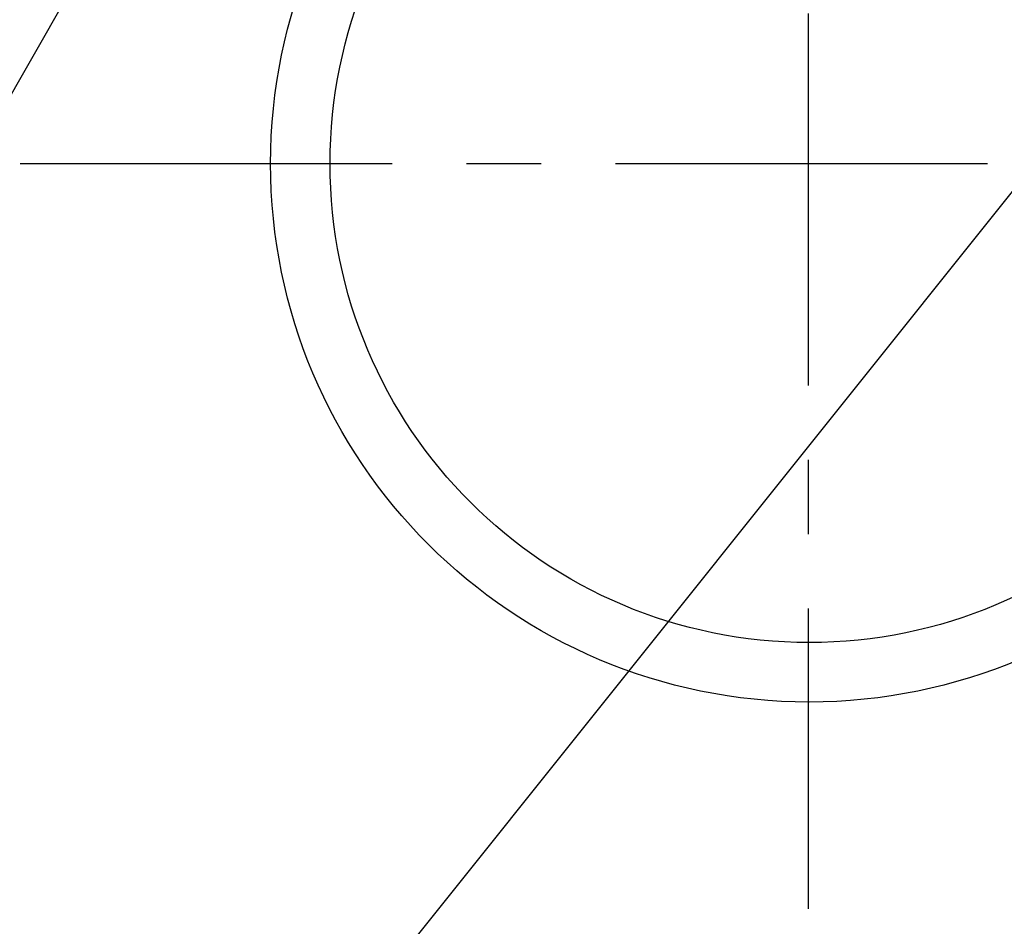
# Model space of a CAD drawing. Extents: x 0 to 26473, y -25 to 8845.
# Drawn here: x 15863 to 16028, y 6375 to 6527 of the extents above; entities that cross this region are included whole.
import ezdxf

# ---------------------------------------------------------------- set-up
doc = ezdxf.new("R2010")
doc.units = 0
doc.header["$LTSCALE"] = 50
doc.header["$MEASUREMENT"] = 0
doc.linetypes.add('CENTER', pattern=[2, 1.25, -0.25, 0.25, -0.25])
doc.layers.get('0').update_dxf_attribs({"linetype": 'CONTINUOUS'})
doc.layers.add('150-機器', color=8, linetype='CONTINUOUS')
doc.layers.add('160-文字', color=254, linetype='CONTINUOUS')
doc.styles.add('KH001', font='msgothic.ttc')
doc.dimstyles.new('KH1xx030', dxfattribs={"dimscale": 30, "dimtxt": 2, "dimasz": 0.6, "dimexe": 0.3, "dimexo": 1.2, "dimgap": 0.5, "dimtad": 3, "dimdec": 1, "dimdsep": 46, "dimlunit": 6, "dimtxsty": 'KH001', "dimblk": 'DOT', "dimcen": 1, "dimdle": 1, "dimclrd": 256, "dimclre": 256, "dimclrt": 256, "dimadec": 0, "dimazin": 0, "dimtfac": 1, "dimtdec": 1, "dimtix": 1, "dimtmove": 2, "dimatfit": 3, "dimldrblk": 'CLOSEDBLANK', "dimfxl": 1, "dimtolj": 1, "dimtzin": 0, "dimlwd": -1, "dimlwe": -1, "dimarcsym": 0})

# ---------------------------------------------------------------- blocks, each defined once
blk = doc.blocks.new('_ClosedBlank')
at = {"color": 0, "linetype": 'ByBlock', "lineweight": -2}
for p, q in [((-1, 0.1667), (0, 0)), ((-1, 0.1667), (-1, -0.1667)), ((0, 0), (-1, -0.1667))]:
    blk.add_line(p, q, dxfattribs=at)
blk = doc.blocks.new('_Dot')
at = {"color": 0, "linetype": 'ByBlock', "lineweight": -2}
blk.add_line((-0.5, 0), (-1, 0), dxfattribs=at)
at = {"color": 0, "linetype": 'ByBlock', "const_width": 0.5}
blk.add_lwpolyline([(-0.25, 0, 1), (0.25, 0, 1)], format="xyb", close=True, dxfattribs=at)

msp = doc.modelspace()

# ---------------------------------------------------------------- linework, layer by layer
at = {"layer": '150-機器', "color": 161, "linetype": 'CENTER'}
for p, q in [((15995.25, 6628.11), (15995.25, 6377.65)), ((15862.85, 6502.88), (16127.65, 6502.88))]:
    msp.add_line(p, q, dxfattribs=at)
at = {"layer": '150-機器', "color": 13}
for radius in [90.5, 80.5]:
    msp.add_circle((15995.41, 6502.88), radius, dxfattribs=at)

# ---------------------------------------------------------------- leaders
at = {"layer": '160-文字', "annotation_type": 0, "has_hookline": 1, "hookline_direction": 1}
for points, text_width in [([(16605.06, 6812.88), (16000.1, 5498.81), (15999.5, 5498.81)], 1240.62), ([(16874.51, 6805.57), (16502.6, 5216.22), (16502, 5216.22)], 1630.62), ([(16025.07, 6800.26), (15445.66, 5789.67), (15445.06, 5789.67)], 964.26)]:
    msp.add_leader(points, dimstyle='KH1xx030', override={"dimgap": 0.5, "dimtad": 1}, dxfattribs=dict(at, text_width=text_width))
at = {"layer": '160-文字'}
msp.add_leader([(16265.07, 6792.88), (15463.06, 5789.67)], dimstyle='KH1xx030', override={"dimgap": 0.5, "dimtad": 1}, dxfattribs=at)

doc.saveas('drawing.dxf')
